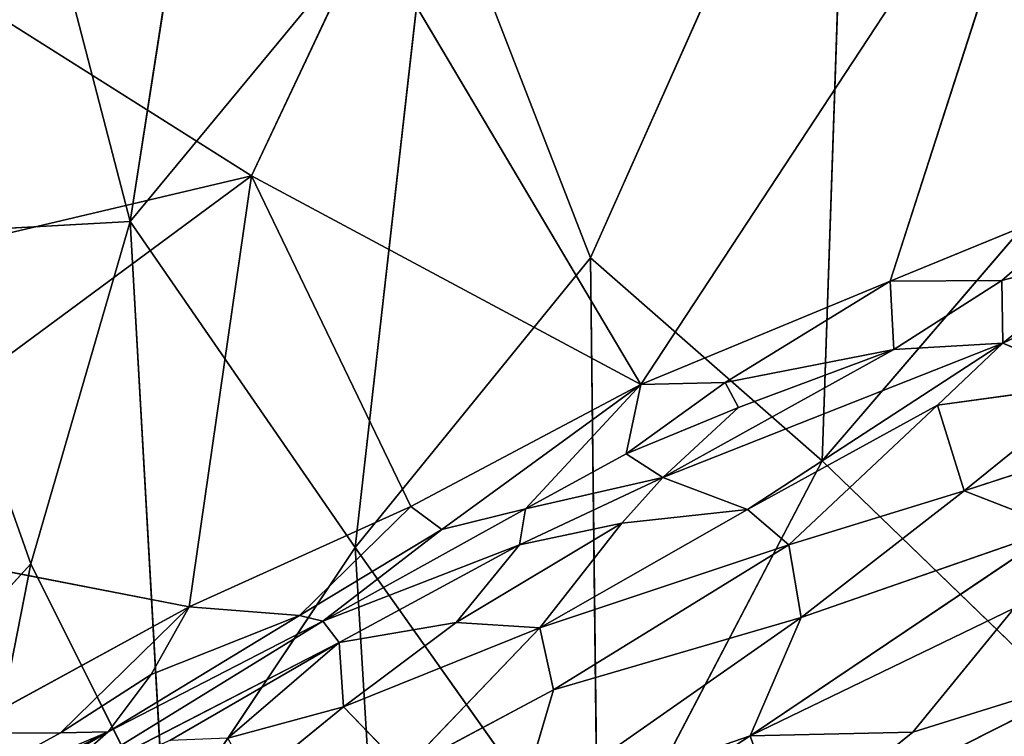
# Model space of a CAD drawing. Extents: x -296 to 296, y -478 to 87.
# Drawn here: x -216 to -173, y -360 to -329 of the extents above; entities that cross this region are included whole.
import ezdxf

# ---------------------------------------------------------------- set-up
doc = ezdxf.new("R2010")
doc.units = 0
doc.layers.get('0').update_dxf_attribs({"linetype": 'CONTINUOUS'})
doc.layers.add('1', color=7, linetype='CONTINUOUS')

# ---------------------------------------------------------------- blocks, each defined once
blk = doc.blocks.new('GROUP_14')
at = {"layer": '1'}
for p, q in [((32.939, 179.178, 84.33), (26.921, 140.384, 85.086)), ((58.557, 164.335, 90.095), (47.178, 138.78, 89.546)), ((57.383, 129.85, 90.939), (58.557, 164.335, 90.095)), ((26.921, 140.384, 85.086), (21.558, 161.012, 81.959)), ((26.921, 140.384, 85.086), (40.284, 156.548, 87.718)), ((36.824, 126.039, 87.831), (40.284, 156.548, 87.718)), ((40.284, 156.548, 87.718), (47.178, 138.78, 89.546)), ((72.727, 147.728, 91.673), (57.383, 129.85, 90.939)), ((26.921, 140.384, 85.086), (17.385, 139.848, 81.354)), ((22.545, 125.308, 83.888), (26.921, 140.384, 85.086)), ((26.921, 140.384, 85.086), (36.824, 126.039, 87.831)), ((28.44, 113.494, 85.581), (26.921, 140.384, 85.086)), ((17.385, 139.848, 81.354), (22.545, 125.308, 83.888)), ((36.824, 126.039, 87.831), (47.178, 138.78, 89.546)), ((47.178, 138.78, 89.546), (57.383, 129.85, 90.939)), ((47.178, 138.78, 89.546), (47.51, 110.957, 89.382)), ((57.383, 129.85, 90.939), (47.51, 110.957, 89.382)), ((69.953, 117.696, 91.369), (57.383, 129.85, 90.939)), ((36.824, 126.039, 87.831), (28.44, 113.494, 85.581)), ((47.51, 110.957, 89.382), (36.824, 126.039, 87.831)), ((36.824, 126.039, 87.831), (38.212, 102.996, 87.414)), ((22.545, 125.308, 83.888), (16.288, 118.477, 81.05)), ((19.73, 111.021, 82.49), (22.545, 125.308, 83.888)), ((22.545, 125.308, 83.888), (28.44, 113.494, 85.581))]:
    blk.add_line(p, q, dxfattribs=at)
at = {"layer": '1', "color": 250}
mesh = blk.add_polyface(dxfattribs=at)
corners = [(32.939, 179.178, 84.33), (21.558, 161.012, 81.959), (26.921, 140.384, 85.086)]
mesh.append_faces([[corners[k] for k in face] for face in [(0, 1, 2)]], dxfattribs={"color": 250})
mesh = blk.add_polyface(dxfattribs=at)
corners = [(40.284, 156.548, 87.718), (32.939, 179.178, 84.33), (26.921, 140.384, 85.086)]
mesh.append_faces([[corners[k] for k in face] for face in [(0, 1, 2)]], dxfattribs={"color": 250})
mesh = blk.add_polyface(dxfattribs=at)
corners = [(72.727, 147.728, 91.673), (70.774, 176.723, 90.378), (58.557, 164.335, 90.095)]
mesh.append_faces([[corners[k] for k in face] for face in [(0, 1, 2)]], dxfattribs={"color": 250})
mesh = blk.add_polyface(dxfattribs=at)
corners = [(58.557, 164.335, 90.095), (40.284, 156.548, 87.718), (47.178, 138.78, 89.546)]
mesh.append_faces([[corners[k] for k in face] for face in [(0, 1, 2)]], dxfattribs={"color": 250})
mesh = blk.add_polyface(dxfattribs=at)
corners = [(58.557, 164.335, 90.095), (47.178, 138.78, 89.546), (57.383, 129.85, 90.939)]
mesh.append_faces([[corners[k] for k in face] for face in [(0, 1, 2)]], dxfattribs={"color": 250})
mesh = blk.add_polyface(dxfattribs=at)
corners = [(72.727, 147.728, 91.673), (58.557, 164.335, 90.095), (57.383, 129.85, 90.939)]
mesh.append_faces([[corners[k] for k in face] for face in [(0, 1, 2)]], dxfattribs={"color": 250})
mesh = blk.add_polyface(dxfattribs=at)
corners = [(26.921, 140.384, 85.086), (21.558, 161.012, 81.959), (17.385, 139.848, 81.354)]
mesh.append_faces([[corners[k] for k in face] for face in [(0, 1, 2)]], dxfattribs={"color": 250})
mesh = blk.add_polyface(dxfattribs=at)
corners = [(40.284, 156.548, 87.718), (26.921, 140.384, 85.086), (36.824, 126.039, 87.831)]
mesh.append_faces([[corners[k] for k in face] for face in [(0, 1, 2)]], dxfattribs={"color": 250})
mesh = blk.add_polyface(dxfattribs=at)
corners = [(47.178, 138.78, 89.546), (40.284, 156.548, 87.718), (36.824, 126.039, 87.831)]
mesh.append_faces([[corners[k] for k in face] for face in [(0, 1, 2)]], dxfattribs={"color": 250})
mesh = blk.add_polyface(dxfattribs=at)
corners = [(72.727, 147.728, 91.673), (57.383, 129.85, 90.939), (69.953, 117.696, 91.369)]
mesh.append_faces([[corners[k] for k in face] for face in [(0, 1, 2)]], dxfattribs={"color": 250})
mesh = blk.add_polyface(dxfattribs=at)
corners = [(26.921, 140.384, 85.086), (17.385, 139.848, 81.354), (22.545, 125.308, 83.888)]
mesh.append_faces([[corners[k] for k in face] for face in [(0, 1, 2)]], dxfattribs={"color": 250})
mesh = blk.add_polyface(dxfattribs=at)
corners = [(28.44, 113.494, 85.581), (26.921, 140.384, 85.086), (22.545, 125.308, 83.888)]
mesh.append_faces([[corners[k] for k in face] for face in [(0, 1, 2)]], dxfattribs={"color": 250})
mesh = blk.add_polyface(dxfattribs=at)
corners = [(36.824, 126.039, 87.831), (26.921, 140.384, 85.086), (28.44, 113.494, 85.581)]
mesh.append_faces([[corners[k] for k in face] for face in [(0, 1, 2)]], dxfattribs={"color": 250})
mesh = blk.add_polyface(dxfattribs=at)
corners = [(22.545, 125.308, 83.888), (17.385, 139.848, 81.354), (16.288, 118.477, 81.05)]
mesh.append_faces([[corners[k] for k in face] for face in [(0, 1, 2)]], dxfattribs={"color": 250})
mesh = blk.add_polyface(dxfattribs=at)
corners = [(47.51, 110.957, 89.382), (47.178, 138.78, 89.546), (36.824, 126.039, 87.831)]
mesh.append_faces([[corners[k] for k in face] for face in [(0, 1, 2)]], dxfattribs={"color": 250})
mesh = blk.add_polyface(dxfattribs=at)
corners = [(57.383, 129.85, 90.939), (47.178, 138.78, 89.546), (47.51, 110.957, 89.382)]
mesh.append_faces([[corners[k] for k in face] for face in [(0, 1, 2)]], dxfattribs={"color": 250})
mesh = blk.add_polyface(dxfattribs=at)
corners = [(69.953, 117.696, 91.369), (57.383, 129.85, 90.939), (47.51, 110.957, 89.382)]
mesh.append_faces([[corners[k] for k in face] for face in [(0, 1, 2)]], dxfattribs={"color": 250})
mesh = blk.add_polyface(dxfattribs=at)
corners = [(38.212, 102.996, 87.414), (36.824, 126.039, 87.831), (28.44, 113.494, 85.581)]
mesh.append_faces([[corners[k] for k in face] for face in [(0, 1, 2)]], dxfattribs={"color": 250})
mesh = blk.add_polyface(dxfattribs=at)
corners = [(47.51, 110.957, 89.382), (36.824, 126.039, 87.831), (38.212, 102.996, 87.414)]
mesh.append_faces([[corners[k] for k in face] for face in [(0, 1, 2)]], dxfattribs={"color": 250})
mesh = blk.add_polyface(dxfattribs=at)
corners = [(22.545, 125.308, 83.888), (16.288, 118.477, 81.05), (19.73, 111.021, 82.49)]
mesh.append_faces([[corners[k] for k in face] for face in [(0, 1, 2)]], dxfattribs={"color": 250})
mesh = blk.add_polyface(dxfattribs=at)
corners = [(28.44, 113.494, 85.581), (22.545, 125.308, 83.888), (19.73, 111.021, 82.49)]
mesh.append_faces([[corners[k] for k in face] for face in [(0, 1, 2)]], dxfattribs={"color": 250})
blk = doc.blocks.new('GROUP_15')
at = {"layer": '1'}
for p, q in [((40.254, 116.953, 38.591), (58.924, 145.38, 32.573)), ((58.924, 145.38, 32.573), (51.231, 121.501, 34.842)), ((23.104, 126.141, 45.257), (28.284, 137.115, 43.788)), ((28.284, 137.115, 43.788), (40.254, 116.953, 38.591)), ((8.035, 135.666, 53.056), (23.104, 126.141, 45.257)), ((2.176, 110.694, 52.948), (23.104, 126.141, 45.257)), ((3.252, 121.468, 52.469), (23.104, 126.141, 45.257)), ((23.104, 126.141, 45.257), (20.368, 107.173, 45.961)), ((40.254, 116.953, 38.591), (23.104, 126.141, 45.257)), ((30.12, 111.593, 42.221), (23.104, 126.141, 45.257)), ((51.231, 121.501, 34.842), (60.453, 125.284, 31.94)), ((60.453, 125.284, 31.94), (56.15, 121.539, 32.254)), ((56.183, 118.781, 28.788), (66.857, 123.82, 27.711)), ((61.23, 122.873, 30.288), (56.15, 121.539, 32.254)), ((56.183, 118.781, 28.788), (61.23, 122.873, 30.288)), ((51.231, 121.501, 34.842), (40.254, 116.953, 38.591)), ((43.96, 117.04, 36.542), (51.231, 121.501, 34.842)), ((51.231, 121.501, 34.842), (56.15, 121.539, 32.254)), ((51.392, 118.499, 32.255), (51.231, 121.501, 34.842)), ((56.15, 121.539, 32.254), (51.392, 118.499, 32.255)), ((56.15, 121.539, 32.254), (56.183, 118.781, 28.788)), ((41.214, 112.869, 32.401), (56.183, 118.781, 28.788)), ((56.183, 118.781, 28.788), (44.942, 111.455, 28.132)), ((56.183, 118.781, 28.788), (51.392, 118.499, 32.255)), ((53.317, 116.05, 27.874), (56.183, 118.781, 28.788)), ((60.332, 117.006, 25.706), (56.183, 118.781, 28.788)), ((51.392, 118.499, 32.255), (41.214, 112.869, 32.401)), ((51.392, 118.499, 32.255), (43.96, 117.04, 36.542)), ((51.392, 118.499, 32.255), (44.551, 115.944, 34.774)), ((40.254, 116.953, 38.591), (30.12, 111.593, 42.221)), ((31.494, 110.568, 40.705), (40.254, 116.953, 38.591)), ((40.254, 116.953, 38.591), (35.17, 111.49, 38.258)), ((39.599, 113.902, 37.12), (43.96, 117.04, 36.542)), ((40.254, 116.953, 38.591), (39.599, 113.902, 37.12)), ((43.96, 117.04, 36.542), (40.254, 116.953, 38.591)), ((43.96, 117.04, 36.542), (44.551, 115.944, 34.774)), ((60.332, 117.006, 25.706), (53.317, 116.05, 27.874)), ((54.485, 112.272, 25.117), (60.332, 117.006, 25.706)), ((54.485, 112.272, 25.117), (68.696, 116.917, 23.635)), ((44.551, 115.944, 34.774), (39.599, 113.902, 37.12)), ((44.551, 115.944, 34.774), (41.214, 112.869, 32.401)), ((53.317, 116.05, 27.874), (44.942, 111.455, 28.132)), ((46.766, 109.895, 26.303), (53.317, 116.05, 27.874)), ((53.317, 116.05, 27.874), (54.485, 112.272, 25.117)), ((39.599, 113.902, 37.12), (35.17, 111.49, 38.258)), ((41.214, 112.869, 32.401), (39.599, 113.902, 37.12)), ((41.214, 112.869, 32.401), (34.916, 109.903, 33.722)), ((41.214, 112.869, 32.401), (35.17, 111.49, 38.258)), ((39.408, 110.847, 30.817), (41.214, 112.869, 32.401)), ((44.942, 111.455, 28.132), (41.214, 112.869, 32.401)), ((54.485, 112.272, 25.117), (46.766, 109.895, 26.303)), ((47.306, 106.694, 24.791), (54.485, 112.272, 25.117)), ((58.675, 110.647, 23.792), (54.485, 112.272, 25.117)), ((20.368, 107.173, 45.961), (30.12, 111.593, 42.221)), ((30.12, 111.593, 42.221), (25.23, 106.791, 42.48)), ((26.25, 106.533, 40.536), (35.17, 111.49, 38.258)), ((31.494, 110.568, 40.705), (30.12, 111.593, 42.221)), ((35.17, 111.49, 38.258), (31.494, 110.568, 40.705)), ((34.916, 109.903, 33.722), (35.17, 111.49, 38.258)), ((44.942, 111.455, 28.132), (35.805, 106.25, 28.263)), ((39.408, 110.847, 30.817), (44.942, 111.455, 28.132)), ((46.766, 109.895, 26.303), (44.942, 111.455, 28.132)), ((20.368, 107.173, 45.961), (2.176, 110.694, 52.948)), ((25.23, 106.791, 42.48), (31.494, 110.568, 40.705)), ((31.494, 110.568, 40.705), (26.25, 106.533, 40.536)), ((39.408, 110.847, 30.817), (32.127, 106.487, 30.603)), ((39.408, 110.847, 30.817), (34.916, 109.903, 33.722)), ((35.805, 106.25, 28.263), (39.408, 110.847, 30.817)), ((45.064, 101.496, 23.883), (58.675, 110.647, 23.792)), ((47.306, 106.694, 24.791), (58.675, 110.647, 23.792)), ((34.916, 109.903, 33.722), (26.25, 106.533, 40.536)), ((26.971, 105.605, 34.445), (34.916, 109.903, 33.722)), ((34.916, 109.903, 33.722), (32.127, 106.487, 30.603)), ((35.805, 106.25, 28.263), (46.766, 109.895, 26.303)), ((36.406, 103.517, 26.336), (46.766, 109.895, 26.303)), ((47.306, 106.694, 24.791), (46.766, 109.895, 26.303)), ((10.139, 101.592, 49.903), (20.368, 107.173, 45.961)), ((14.708, 101.617, 46.759), (20.368, 107.173, 45.961)), ((20.368, 107.173, 45.961), (18.686, 104.186, 45.481)), ((25.23, 106.791, 42.48), (20.368, 107.173, 45.961)), ((56.683, 107.107, 23.481), (45.064, 101.496, 23.883)), ((56.683, 107.107, 23.481), (52.229, 101.653, 23.636)), ((25.23, 106.791, 42.48), (16.798, 101.664, 44.225)), ((18.686, 104.186, 45.481), (25.23, 106.791, 42.48)), ((26.25, 106.533, 40.536), (25.23, 106.791, 42.48)), ((47.306, 106.694, 24.791), (34.748, 97.908, 24.55)), ((36.406, 103.517, 26.336), (47.306, 106.694, 24.791)), ((45.064, 101.496, 23.883), (47.306, 106.694, 24.791)), ((26.25, 106.533, 40.536), (13.157, 98.478, 36.728)), ((16.798, 101.664, 44.225), (26.25, 106.533, 40.536)), ((26.971, 105.605, 34.445), (26.25, 106.533, 40.536)), ((32.127, 106.487, 30.603), (26.971, 105.605, 34.445)), ((32.127, 106.487, 30.603), (27.159, 102.773, 29.63)), ((27.159, 102.773, 29.63), (35.805, 106.25, 28.263)), ((35.805, 106.25, 28.263), (29.83, 100.008, 26.433)), ((32.127, 106.487, 30.603), (35.805, 106.25, 28.263)), ((35.805, 106.25, 28.263), (36.406, 103.517, 26.336)), ((13.157, 98.478, 36.728), (26.971, 105.605, 34.445)), ((19.51, 101.28, 34.163), (26.971, 105.605, 34.445)), ((26.971, 105.605, 34.445), (22.067, 101.383, 31.719)), ((27.159, 102.773, 29.63), (26.971, 105.605, 34.445)), ((18.686, 104.186, 45.481), (14.708, 101.617, 46.759)), ((16.798, 101.664, 44.225), (18.686, 104.186, 45.481)), ((46.581, 97.104, 23.973), (60.975, 104.385, 23.695)), ((52.229, 101.653, 23.636), (60.975, 104.385, 23.695)), ((29.83, 100.008, 26.433), (36.406, 103.517, 26.336)), ((36.406, 103.517, 26.336), (34.748, 97.908, 24.55)), ((22.067, 101.383, 31.719), (27.159, 102.773, 29.63)), ((23.117, 99.468, 28.653), (27.159, 102.773, 29.63)), ((27.159, 102.773, 29.63), (29.83, 100.008, 26.433)), ((16.798, 101.664, 44.225), (3.654, 94.912, 49.111)), ((4.049, 94.338, 43.374), (16.798, 101.664, 44.225)), ((16.798, 101.664, 44.225), (7.989, 97.934, 49.327)), ((14.708, 101.617, 46.759), (7.989, 97.934, 49.327)), ((14.708, 101.617, 46.759), (10.139, 101.592, 49.903)), ((16.798, 101.664, 44.225), (13.157, 98.478, 36.728)), ((14.708, 101.617, 46.759), (16.798, 101.664, 44.225)), ((45.064, 101.496, 23.883), (32.768, 93.469, 24.129)), ((45.064, 101.496, 23.883), (34.748, 97.908, 24.55)), ((52.229, 101.653, 23.636), (45.064, 101.496, 23.883)), ((45.064, 101.496, 23.883), (46.581, 97.104, 23.973)), ((46.581, 97.104, 23.973), (52.229, 101.653, 23.636))]:
    blk.add_line(p, q, dxfattribs=at)
at = {"layer": '1', "color": 250}
mesh = blk.add_polyface(dxfattribs=at)
corners = [(58.924, 145.38, 32.573), (40.254, 116.953, 38.591), (28.284, 137.115, 43.788)]
mesh.append_faces([[corners[k] for k in face] for face in [(0, 1, 2)]], dxfattribs={"color": 250})
mesh = blk.add_polyface(dxfattribs=at)
corners = [(58.924, 145.38, 32.573), (51.231, 121.501, 34.842), (40.254, 116.953, 38.591)]
mesh.append_faces([[corners[k] for k in face] for face in [(0, 1, 2)]], dxfattribs={"color": 250})
mesh = blk.add_polyface(dxfattribs=at)
corners = [(60.453, 125.284, 31.94), (51.231, 121.501, 34.842), (58.924, 145.38, 32.573)]
mesh.append_faces([[corners[k] for k in face] for face in [(0, 1, 2)]], dxfattribs={"color": 250})
mesh = blk.add_polyface(dxfattribs=at)
corners = [(28.284, 137.115, 43.788), (23.104, 126.141, 45.257), (8.035, 135.666, 53.056)]
mesh.append_faces([[corners[k] for k in face] for face in [(0, 1, 2)]], dxfattribs={"color": 250})
mesh = blk.add_polyface(dxfattribs=at)
corners = [(40.254, 116.953, 38.591), (23.104, 126.141, 45.257), (28.284, 137.115, 43.788)]
mesh.append_faces([[corners[k] for k in face] for face in [(0, 1, 2)]], dxfattribs={"color": 250})
mesh = blk.add_polyface(dxfattribs=at)
corners = [(23.104, 126.141, 45.257), (3.252, 121.468, 52.469), (8.035, 135.666, 53.056)]
mesh.append_faces([[corners[k] for k in face] for face in [(0, 1, 2)]], dxfattribs={"color": 250})
mesh = blk.add_polyface(dxfattribs=at)
corners = [(23.104, 126.141, 45.257), (20.368, 107.173, 45.961), (2.176, 110.694, 52.948)]
mesh.append_faces([[corners[k] for k in face] for face in [(0, 1, 2)]], dxfattribs={"color": 250})
mesh = blk.add_polyface(dxfattribs=at)
corners = [(23.104, 126.141, 45.257), (2.176, 110.694, 52.948), (3.252, 121.468, 52.469)]
mesh.append_faces([[corners[k] for k in face] for face in [(0, 1, 2)]], dxfattribs={"color": 250})
mesh = blk.add_polyface(dxfattribs=at)
corners = [(30.12, 111.593, 42.221), (20.368, 107.173, 45.961), (23.104, 126.141, 45.257)]
mesh.append_faces([[corners[k] for k in face] for face in [(0, 1, 2)]], dxfattribs={"color": 250})
mesh = blk.add_polyface(dxfattribs=at)
corners = [(40.254, 116.953, 38.591), (30.12, 111.593, 42.221), (23.104, 126.141, 45.257)]
mesh.append_faces([[corners[k] for k in face] for face in [(0, 1, 2)]], dxfattribs={"color": 250})
mesh = blk.add_polyface(dxfattribs=at)
corners = [(60.453, 125.284, 31.94), (56.15, 121.539, 32.254), (51.231, 121.501, 34.842)]
mesh.append_faces([[corners[k] for k in face] for face in [(0, 1, 2)]], dxfattribs={"color": 250})
mesh = blk.add_polyface(dxfattribs=at)
corners = [(61.23, 122.873, 30.288), (56.15, 121.539, 32.254), (60.453, 125.284, 31.94)]
mesh.append_faces([[corners[k] for k in face] for face in [(0, 1, 2)]], dxfattribs={"color": 250})
mesh = blk.add_polyface(dxfattribs=at)
corners = [(66.857, 123.82, 27.711), (60.332, 117.006, 25.706), (56.183, 118.781, 28.788)]
mesh.append_faces([[corners[k] for k in face] for face in [(0, 1, 2)]], dxfattribs={"color": 250})
mesh = blk.add_polyface(dxfattribs=at)
corners = [(61.23, 122.873, 30.288), (66.857, 123.82, 27.711), (56.183, 118.781, 28.788)]
mesh.append_faces([[corners[k] for k in face] for face in [(0, 1, 2)]], dxfattribs={"color": 250})
mesh = blk.add_polyface(dxfattribs=at)
corners = [(56.15, 121.539, 32.254), (61.23, 122.873, 30.288), (56.183, 118.781, 28.788)]
mesh.append_faces([[corners[k] for k in face] for face in [(0, 1, 2)]], dxfattribs={"color": 250})
mesh = blk.add_polyface(dxfattribs=at)
corners = [(51.231, 121.501, 34.842), (43.96, 117.04, 36.542), (40.254, 116.953, 38.591)]
mesh.append_faces([[corners[k] for k in face] for face in [(0, 1, 2)]], dxfattribs={"color": 250})
mesh = blk.add_polyface(dxfattribs=at)
corners = [(51.392, 118.499, 32.255), (43.96, 117.04, 36.542), (51.231, 121.501, 34.842)]
mesh.append_faces([[corners[k] for k in face] for face in [(0, 1, 2)]], dxfattribs={"color": 250})
mesh = blk.add_polyface(dxfattribs=at)
corners = [(56.15, 121.539, 32.254), (51.392, 118.499, 32.255), (51.231, 121.501, 34.842)]
mesh.append_faces([[corners[k] for k in face] for face in [(0, 1, 2)]], dxfattribs={"color": 250})
mesh = blk.add_polyface(dxfattribs=at)
corners = [(51.392, 118.499, 32.255), (56.15, 121.539, 32.254), (56.183, 118.781, 28.788)]
mesh.append_faces([[corners[k] for k in face] for face in [(0, 1, 2)]], dxfattribs={"color": 250})
mesh = blk.add_polyface(dxfattribs=at)
corners = [(41.214, 112.869, 32.401), (51.392, 118.499, 32.255), (56.183, 118.781, 28.788)]
mesh.append_faces([[corners[k] for k in face] for face in [(0, 1, 2)]], dxfattribs={"color": 250})
mesh = blk.add_polyface(dxfattribs=at)
corners = [(41.214, 112.869, 32.401), (56.183, 118.781, 28.788), (44.942, 111.455, 28.132)]
mesh.append_faces([[corners[k] for k in face] for face in [(0, 1, 2)]], dxfattribs={"color": 250})
mesh = blk.add_polyface(dxfattribs=at)
corners = [(56.183, 118.781, 28.788), (53.317, 116.05, 27.874), (44.942, 111.455, 28.132)]
mesh.append_faces([[corners[k] for k in face] for face in [(0, 1, 2)]], dxfattribs={"color": 250})
mesh = blk.add_polyface(dxfattribs=at)
corners = [(60.332, 117.006, 25.706), (53.317, 116.05, 27.874), (56.183, 118.781, 28.788)]
mesh.append_faces([[corners[k] for k in face] for face in [(0, 1, 2)]], dxfattribs={"color": 250})
mesh = blk.add_polyface(dxfattribs=at)
corners = [(44.551, 115.944, 34.774), (51.392, 118.499, 32.255), (41.214, 112.869, 32.401)]
mesh.append_faces([[corners[k] for k in face] for face in [(0, 1, 2)]], dxfattribs={"color": 250})
mesh = blk.add_polyface(dxfattribs=at)
corners = [(43.96, 117.04, 36.542), (51.392, 118.499, 32.255), (44.551, 115.944, 34.774)]
mesh.append_faces([[corners[k] for k in face] for face in [(0, 1, 2)]], dxfattribs={"color": 250})
mesh = blk.add_polyface(dxfattribs=at)
corners = [(40.254, 116.953, 38.591), (31.494, 110.568, 40.705), (30.12, 111.593, 42.221)]
mesh.append_faces([[corners[k] for k in face] for face in [(0, 1, 2)]], dxfattribs={"color": 250})
mesh = blk.add_polyface(dxfattribs=at)
corners = [(40.254, 116.953, 38.591), (35.17, 111.49, 38.258), (31.494, 110.568, 40.705)]
mesh.append_faces([[corners[k] for k in face] for face in [(0, 1, 2)]], dxfattribs={"color": 250})
mesh = blk.add_polyface(dxfattribs=at)
corners = [(40.254, 116.953, 38.591), (39.599, 113.902, 37.12), (35.17, 111.49, 38.258)]
mesh.append_faces([[corners[k] for k in face] for face in [(0, 1, 2)]], dxfattribs={"color": 250})
mesh = blk.add_polyface(dxfattribs=at)
corners = [(39.599, 113.902, 37.12), (43.96, 117.04, 36.542), (44.551, 115.944, 34.774)]
mesh.append_faces([[corners[k] for k in face] for face in [(0, 1, 2)]], dxfattribs={"color": 250})
mesh = blk.add_polyface(dxfattribs=at)
corners = [(43.96, 117.04, 36.542), (39.599, 113.902, 37.12), (40.254, 116.953, 38.591)]
mesh.append_faces([[corners[k] for k in face] for face in [(0, 1, 2)]], dxfattribs={"color": 250})
mesh = blk.add_polyface(dxfattribs=at)
corners = [(60.332, 117.006, 25.706), (54.485, 112.272, 25.117), (53.317, 116.05, 27.874)]
mesh.append_faces([[corners[k] for k in face] for face in [(0, 1, 2)]], dxfattribs={"color": 250})
mesh = blk.add_polyface(dxfattribs=at)
corners = [(68.696, 116.917, 23.635), (54.485, 112.272, 25.117), (60.332, 117.006, 25.706)]
mesh.append_faces([[corners[k] for k in face] for face in [(0, 1, 2)]], dxfattribs={"color": 250})
mesh = blk.add_polyface(dxfattribs=at)
corners = [(68.696, 116.917, 23.635), (58.675, 110.647, 23.792), (54.485, 112.272, 25.117)]
mesh.append_faces([[corners[k] for k in face] for face in [(0, 1, 2)]], dxfattribs={"color": 250})
mesh = blk.add_polyface(dxfattribs=at)
corners = [(39.599, 113.902, 37.12), (44.551, 115.944, 34.774), (41.214, 112.869, 32.401)]
mesh.append_faces([[corners[k] for k in face] for face in [(0, 1, 2)]], dxfattribs={"color": 250})
mesh = blk.add_polyface(dxfattribs=at)
corners = [(53.317, 116.05, 27.874), (46.766, 109.895, 26.303), (44.942, 111.455, 28.132)]
mesh.append_faces([[corners[k] for k in face] for face in [(0, 1, 2)]], dxfattribs={"color": 250})
mesh = blk.add_polyface(dxfattribs=at)
corners = [(54.485, 112.272, 25.117), (46.766, 109.895, 26.303), (53.317, 116.05, 27.874)]
mesh.append_faces([[corners[k] for k in face] for face in [(0, 1, 2)]], dxfattribs={"color": 250})
mesh = blk.add_polyface(dxfattribs=at)
corners = [(35.17, 111.49, 38.258), (39.599, 113.902, 37.12), (41.214, 112.869, 32.401)]
mesh.append_faces([[corners[k] for k in face] for face in [(0, 1, 2)]], dxfattribs={"color": 250})
mesh = blk.add_polyface(dxfattribs=at)
corners = [(35.17, 111.49, 38.258), (41.214, 112.869, 32.401), (34.916, 109.903, 33.722)]
mesh.append_faces([[corners[k] for k in face] for face in [(0, 1, 2)]], dxfattribs={"color": 250})
mesh = blk.add_polyface(dxfattribs=at)
corners = [(34.916, 109.903, 33.722), (41.214, 112.869, 32.401), (39.408, 110.847, 30.817)]
mesh.append_faces([[corners[k] for k in face] for face in [(0, 1, 2)]], dxfattribs={"color": 250})
mesh = blk.add_polyface(dxfattribs=at)
corners = [(41.214, 112.869, 32.401), (44.942, 111.455, 28.132), (39.408, 110.847, 30.817)]
mesh.append_faces([[corners[k] for k in face] for face in [(0, 1, 2)]], dxfattribs={"color": 250})
mesh = blk.add_polyface(dxfattribs=at)
corners = [(54.485, 112.272, 25.117), (47.306, 106.694, 24.791), (46.766, 109.895, 26.303)]
mesh.append_faces([[corners[k] for k in face] for face in [(0, 1, 2)]], dxfattribs={"color": 250})
mesh = blk.add_polyface(dxfattribs=at)
corners = [(58.675, 110.647, 23.792), (47.306, 106.694, 24.791), (54.485, 112.272, 25.117)]
mesh.append_faces([[corners[k] for k in face] for face in [(0, 1, 2)]], dxfattribs={"color": 250})
mesh = blk.add_polyface(dxfattribs=at)
corners = [(30.12, 111.593, 42.221), (25.23, 106.791, 42.48), (20.368, 107.173, 45.961)]
mesh.append_faces([[corners[k] for k in face] for face in [(0, 1, 2)]], dxfattribs={"color": 250})
mesh = blk.add_polyface(dxfattribs=at)
corners = [(31.494, 110.568, 40.705), (25.23, 106.791, 42.48), (30.12, 111.593, 42.221)]
mesh.append_faces([[corners[k] for k in face] for face in [(0, 1, 2)]], dxfattribs={"color": 250})
mesh = blk.add_polyface(dxfattribs=at)
corners = [(26.25, 106.533, 40.536), (35.17, 111.49, 38.258), (34.916, 109.903, 33.722)]
mesh.append_faces([[corners[k] for k in face] for face in [(0, 1, 2)]], dxfattribs={"color": 250})
mesh = blk.add_polyface(dxfattribs=at)
corners = [(31.494, 110.568, 40.705), (35.17, 111.49, 38.258), (26.25, 106.533, 40.536)]
mesh.append_faces([[corners[k] for k in face] for face in [(0, 1, 2)]], dxfattribs={"color": 250})
mesh = blk.add_polyface(dxfattribs=at)
corners = [(39.408, 110.847, 30.817), (44.942, 111.455, 28.132), (35.805, 106.25, 28.263)]
mesh.append_faces([[corners[k] for k in face] for face in [(0, 1, 2)]], dxfattribs={"color": 250})
mesh = blk.add_polyface(dxfattribs=at)
corners = [(46.766, 109.895, 26.303), (35.805, 106.25, 28.263), (44.942, 111.455, 28.132)]
mesh.append_faces([[corners[k] for k in face] for face in [(0, 1, 2)]], dxfattribs={"color": 250})
mesh = blk.add_polyface(dxfattribs=at)
corners = [(20.368, 107.173, 45.961), (10.139, 101.592, 49.903), (2.176, 110.694, 52.948)]
mesh.append_faces([[corners[k] for k in face] for face in [(0, 1, 2)]], dxfattribs={"color": 250})
mesh = blk.add_polyface(dxfattribs=at)
corners = [(25.23, 106.791, 42.48), (31.494, 110.568, 40.705), (26.25, 106.533, 40.536)]
mesh.append_faces([[corners[k] for k in face] for face in [(0, 1, 2)]], dxfattribs={"color": 250})
mesh = blk.add_polyface(dxfattribs=at)
corners = [(39.408, 110.847, 30.817), (35.805, 106.25, 28.263), (32.127, 106.487, 30.603)]
mesh.append_faces([[corners[k] for k in face] for face in [(0, 1, 2)]], dxfattribs={"color": 250})
mesh = blk.add_polyface(dxfattribs=at)
corners = [(34.916, 109.903, 33.722), (39.408, 110.847, 30.817), (32.127, 106.487, 30.603)]
mesh.append_faces([[corners[k] for k in face] for face in [(0, 1, 2)]], dxfattribs={"color": 250})
mesh = blk.add_polyface(dxfattribs=at)
corners = [(58.675, 110.647, 23.792), (45.064, 101.496, 23.883), (47.306, 106.694, 24.791)]
mesh.append_faces([[corners[k] for k in face] for face in [(0, 1, 2)]], dxfattribs={"color": 250})
mesh = blk.add_polyface(dxfattribs=at)
corners = [(58.675, 110.647, 23.792), (56.683, 107.107, 23.481), (45.064, 101.496, 23.883)]
mesh.append_faces([[corners[k] for k in face] for face in [(0, 1, 2)]], dxfattribs={"color": 250})
mesh = blk.add_polyface(dxfattribs=at)
corners = [(26.25, 106.533, 40.536), (34.916, 109.903, 33.722), (26.971, 105.605, 34.445)]
mesh.append_faces([[corners[k] for k in face] for face in [(0, 1, 2)]], dxfattribs={"color": 250})
mesh = blk.add_polyface(dxfattribs=at)
corners = [(26.971, 105.605, 34.445), (34.916, 109.903, 33.722), (32.127, 106.487, 30.603)]
mesh.append_faces([[corners[k] for k in face] for face in [(0, 1, 2)]], dxfattribs={"color": 250})
mesh = blk.add_polyface(dxfattribs=at)
corners = [(46.766, 109.895, 26.303), (36.406, 103.517, 26.336), (35.805, 106.25, 28.263)]
mesh.append_faces([[corners[k] for k in face] for face in [(0, 1, 2)]], dxfattribs={"color": 250})
mesh = blk.add_polyface(dxfattribs=at)
corners = [(47.306, 106.694, 24.791), (36.406, 103.517, 26.336), (46.766, 109.895, 26.303)]
mesh.append_faces([[corners[k] for k in face] for face in [(0, 1, 2)]], dxfattribs={"color": 250})
mesh = blk.add_polyface(dxfattribs=at)
corners = [(20.368, 107.173, 45.961), (14.708, 101.617, 46.759), (10.139, 101.592, 49.903)]
mesh.append_faces([[corners[k] for k in face] for face in [(0, 1, 2)]], dxfattribs={"color": 250})
mesh = blk.add_polyface(dxfattribs=at)
corners = [(20.368, 107.173, 45.961), (18.686, 104.186, 45.481), (14.708, 101.617, 46.759)]
mesh.append_faces([[corners[k] for k in face] for face in [(0, 1, 2)]], dxfattribs={"color": 250})
mesh = blk.add_polyface(dxfattribs=at)
corners = [(25.23, 106.791, 42.48), (18.686, 104.186, 45.481), (20.368, 107.173, 45.961)]
mesh.append_faces([[corners[k] for k in face] for face in [(0, 1, 2)]], dxfattribs={"color": 250})
mesh = blk.add_polyface(dxfattribs=at)
corners = [(56.683, 107.107, 23.481), (52.229, 101.653, 23.636), (45.064, 101.496, 23.883)]
mesh.append_faces([[corners[k] for k in face] for face in [(0, 1, 2)]], dxfattribs={"color": 250})
mesh = blk.add_polyface(dxfattribs=at)
corners = [(60.975, 104.385, 23.695), (52.229, 101.653, 23.636), (56.683, 107.107, 23.481)]
mesh.append_faces([[corners[k] for k in face] for face in [(0, 1, 2)]], dxfattribs={"color": 250})
mesh = blk.add_polyface(dxfattribs=at)
corners = [(18.686, 104.186, 45.481), (25.23, 106.791, 42.48), (16.798, 101.664, 44.225)]
mesh.append_faces([[corners[k] for k in face] for face in [(0, 1, 2)]], dxfattribs={"color": 250})
mesh = blk.add_polyface(dxfattribs=at)
corners = [(16.798, 101.664, 44.225), (25.23, 106.791, 42.48), (26.25, 106.533, 40.536)]
mesh.append_faces([[corners[k] for k in face] for face in [(0, 1, 2)]], dxfattribs={"color": 250})
mesh = blk.add_polyface(dxfattribs=at)
corners = [(47.306, 106.694, 24.791), (34.748, 97.908, 24.55), (36.406, 103.517, 26.336)]
mesh.append_faces([[corners[k] for k in face] for face in [(0, 1, 2)]], dxfattribs={"color": 250})
mesh = blk.add_polyface(dxfattribs=at)
corners = [(47.306, 106.694, 24.791), (45.064, 101.496, 23.883), (34.748, 97.908, 24.55)]
mesh.append_faces([[corners[k] for k in face] for face in [(0, 1, 2)]], dxfattribs={"color": 250})
mesh = blk.add_polyface(dxfattribs=at)
corners = [(16.798, 101.664, 44.225), (26.25, 106.533, 40.536), (13.157, 98.478, 36.728)]
mesh.append_faces([[corners[k] for k in face] for face in [(0, 1, 2)]], dxfattribs={"color": 250})
mesh = blk.add_polyface(dxfattribs=at)
corners = [(26.25, 106.533, 40.536), (26.971, 105.605, 34.445), (13.157, 98.478, 36.728)]
mesh.append_faces([[corners[k] for k in face] for face in [(0, 1, 2)]], dxfattribs={"color": 250})
mesh = blk.add_polyface(dxfattribs=at)
corners = [(26.971, 105.605, 34.445), (32.127, 106.487, 30.603), (27.159, 102.773, 29.63)]
mesh.append_faces([[corners[k] for k in face] for face in [(0, 1, 2)]], dxfattribs={"color": 250})
mesh = blk.add_polyface(dxfattribs=at)
corners = [(32.127, 106.487, 30.603), (35.805, 106.25, 28.263), (27.159, 102.773, 29.63)]
mesh.append_faces([[corners[k] for k in face] for face in [(0, 1, 2)]], dxfattribs={"color": 250})
mesh = blk.add_polyface(dxfattribs=at)
corners = [(35.805, 106.25, 28.263), (29.83, 100.008, 26.433), (27.159, 102.773, 29.63)]
mesh.append_faces([[corners[k] for k in face] for face in [(0, 1, 2)]], dxfattribs={"color": 250})
mesh = blk.add_polyface(dxfattribs=at)
corners = [(36.406, 103.517, 26.336), (29.83, 100.008, 26.433), (35.805, 106.25, 28.263)]
mesh.append_faces([[corners[k] for k in face] for face in [(0, 1, 2)]], dxfattribs={"color": 250})
mesh = blk.add_polyface(dxfattribs=at)
corners = [(13.157, 98.478, 36.728), (26.971, 105.605, 34.445), (19.51, 101.28, 34.163)]
mesh.append_faces([[corners[k] for k in face] for face in [(0, 1, 2)]], dxfattribs={"color": 250})
mesh = blk.add_polyface(dxfattribs=at)
corners = [(26.971, 105.605, 34.445), (22.067, 101.383, 31.719), (19.51, 101.28, 34.163)]
mesh.append_faces([[corners[k] for k in face] for face in [(0, 1, 2)]], dxfattribs={"color": 250})
mesh = blk.add_polyface(dxfattribs=at)
corners = [(26.971, 105.605, 34.445), (27.159, 102.773, 29.63), (22.067, 101.383, 31.719)]
mesh.append_faces([[corners[k] for k in face] for face in [(0, 1, 2)]], dxfattribs={"color": 250})
mesh = blk.add_polyface(dxfattribs=at)
corners = [(14.708, 101.617, 46.759), (18.686, 104.186, 45.481), (16.798, 101.664, 44.225)]
mesh.append_faces([[corners[k] for k in face] for face in [(0, 1, 2)]], dxfattribs={"color": 250})
mesh = blk.add_polyface(dxfattribs=at)
corners = [(60.975, 104.385, 23.695), (46.581, 97.104, 23.973), (52.229, 101.653, 23.636)]
mesh.append_faces([[corners[k] for k in face] for face in [(0, 1, 2)]], dxfattribs={"color": 250})
mesh = blk.add_polyface(dxfattribs=at)
corners = [(60.975, 104.385, 23.695), (53.188, 96.267, 24.968), (46.581, 97.104, 23.973)]
mesh.append_faces([[corners[k] for k in face] for face in [(0, 1, 2)]], dxfattribs={"color": 250})
mesh = blk.add_polyface(dxfattribs=at)
corners = [(63.317, 101.389, 24.995), (53.188, 96.267, 24.968), (60.975, 104.385, 23.695)]
mesh.append_faces([[corners[k] for k in face] for face in [(0, 1, 2)]], dxfattribs={"color": 250})
mesh = blk.add_polyface(dxfattribs=at)
corners = [(36.406, 103.517, 26.336), (34.748, 97.908, 24.55), (29.83, 100.008, 26.433)]
mesh.append_faces([[corners[k] for k in face] for face in [(0, 1, 2)]], dxfattribs={"color": 250})
mesh = blk.add_polyface(dxfattribs=at)
corners = [(22.067, 101.383, 31.719), (27.159, 102.773, 29.63), (23.117, 99.468, 28.653)]
mesh.append_faces([[corners[k] for k in face] for face in [(0, 1, 2)]], dxfattribs={"color": 250})
mesh = blk.add_polyface(dxfattribs=at)
corners = [(29.83, 100.008, 26.433), (23.117, 99.468, 28.653), (27.159, 102.773, 29.63)]
mesh.append_faces([[corners[k] for k in face] for face in [(0, 1, 2)]], dxfattribs={"color": 250})
mesh = blk.add_polyface(dxfattribs=at)
corners = [(3.654, 94.912, 49.111), (16.798, 101.664, 44.225), (4.049, 94.338, 43.374)]
mesh.append_faces([[corners[k] for k in face] for face in [(0, 1, 2)]], dxfattribs={"color": 250})
mesh = blk.add_polyface(dxfattribs=at)
corners = [(7.989, 97.934, 49.327), (16.798, 101.664, 44.225), (3.654, 94.912, 49.111)]
mesh.append_faces([[corners[k] for k in face] for face in [(0, 1, 2)]], dxfattribs={"color": 250})
mesh = blk.add_polyface(dxfattribs=at)
corners = [(16.798, 101.664, 44.225), (13.157, 98.478, 36.728), (4.049, 94.338, 43.374)]
mesh.append_faces([[corners[k] for k in face] for face in [(0, 1, 2)]], dxfattribs={"color": 250})
mesh = blk.add_polyface(dxfattribs=at)
corners = [(7.989, 97.934, 49.327), (14.708, 101.617, 46.759), (16.798, 101.664, 44.225)]
mesh.append_faces([[corners[k] for k in face] for face in [(0, 1, 2)]], dxfattribs={"color": 250})
mesh = blk.add_polyface(dxfattribs=at)
corners = [(14.708, 101.617, 46.759), (7.989, 97.934, 49.327), (10.139, 101.592, 49.903)]
mesh.append_faces([[corners[k] for k in face] for face in [(0, 1, 2)]], dxfattribs={"color": 250})
mesh = blk.add_polyface(dxfattribs=at)
corners = [(46.581, 97.104, 23.973), (32.768, 93.469, 24.129), (45.064, 101.496, 23.883)]
mesh.append_faces([[corners[k] for k in face] for face in [(0, 1, 2)]], dxfattribs={"color": 250})
mesh = blk.add_polyface(dxfattribs=at)
corners = [(45.064, 101.496, 23.883), (32.768, 93.469, 24.129), (34.748, 97.908, 24.55)]
mesh.append_faces([[corners[k] for k in face] for face in [(0, 1, 2)]], dxfattribs={"color": 250})
mesh = blk.add_polyface(dxfattribs=at)
corners = [(52.229, 101.653, 23.636), (46.581, 97.104, 23.973), (45.064, 101.496, 23.883)]
mesh.append_faces([[corners[k] for k in face] for face in [(0, 1, 2)]], dxfattribs={"color": 250})

msp = doc.modelspace()

# ---------------------------------------------------------------- block references
for name, p in [('GROUP_14', (-238.107, -477.878, 401.6)), ('GROUP_15', (-228.959, -461.627, 383.92))]:
    msp.add_blockref(name, p)

doc.saveas('drawing.dxf')
